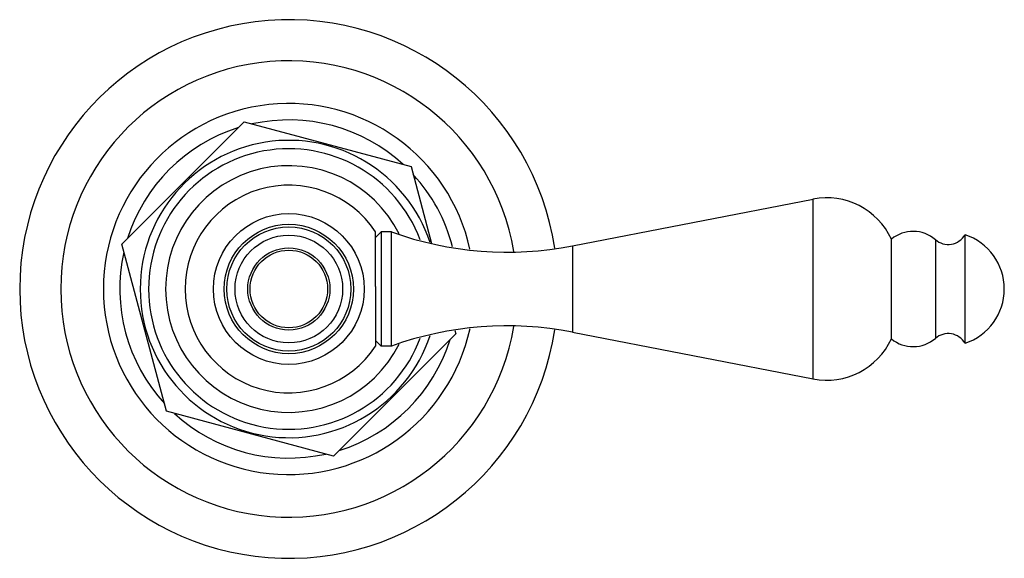
# Model space of a CAD drawing. Units: inches. Extents: x 9.03 to 13.34, y 6.3 to 8.66.
import ezdxf

# ---------------------------------------------------------------- set-up
doc = ezdxf.new("R2010")
doc.units = ezdxf.units.IN
doc.header["$LTSCALE"] = 1.21
doc.header["$MEASUREMENT"] = 0
doc.layers.get('0').update_dxf_attribs({"linetype": 'CONTINUOUS'})

msp = doc.modelspace()

# ---------------------------------------------------------------- linework, layer by layer
at = {"color": 7, "linetype": 'Continuous'}
for p, q in [((9.4753, 7.6785), (10.0114, 8.2146)), ((10.0114, 8.2146), (10.7436, 8.0184)), ((10.7436, 8.0184), (10.8337, 7.6821)), ((11.451, 7.6715), (12.5058, 7.8766)), ((10.5876, 7.4937), (10.5876, 7.7326)), ((10.5876, 7.7073), (10.6126, 7.7323)), ((10.6126, 7.7323), (10.6126, 7.2323)), ((10.6576, 7.7323), (10.6126, 7.7323)), ((10.6576, 7.2323), (10.6576, 7.7323)), ((12.8496, 7.2638), (12.8496, 7.7008)), ((13.1726, 7.2448), (13.1726, 7.7198)), ((9.6715, 6.9463), (9.4753, 7.6785)), ((10.5876, 7.471), (10.5876, 7.2321)), ((10.9361, 7.2998), (10.9398, 7.2861)), ((10.9398, 7.2861), (10.4038, 6.7501)), ((10.5876, 7.2573), (10.6126, 7.2323)), ((11.451, 7.2931), (12.5058, 7.0881)), ((10.6576, 7.2323), (10.6126, 7.2323)), ((10.4038, 6.7501), (9.6715, 6.9463))]:
    msp.add_line(p, q, dxfattribs=at)
at = {"color": 9, "linetype": 'Continuous'}
for p, q in [((12.5058, 7.0881), (12.5058, 7.8766)), ((13.0425, 7.6985), (13.0425, 7.2661)), ((11.451, 7.6715), (11.451, 7.2931))]:
    msp.add_line(p, q, dxfattribs=at)
at = {"color": 7, "linetype": 'Continuous'}
for radius in [0.3305, 0.272, 0.18, 0.17]:
    msp.add_circle((10.2076, 7.4823), radius, dxfattribs=at)
at = {"color": 9, "linetype": 'Continuous'}
for radius in [0.2835, 0.236]:
    msp.add_circle((10.2076, 7.4823), radius, dxfattribs=at)
at = {"color": 7, "linetype": 'Continuous'}
for centre, radius, start, end in [((10.2076, 7.4823), 1.18, 8.753, 351.2483), ((10.2076, 7.4823), 1, 9.4872, 350.5128), ((10.2076, 7.4823), 0.741, 47.3705, 102.6295), ((10.2076, 7.4823), 0.741, 107.3705, 162.6295), ((10.2076, 7.4823), 0.6515, 18.1625, 341.8375), ((10.2076, 7.4823), 0.741, 14.403, 42.6295), ((10.2076, 7.4823), 0.455, 33.367, 326.633), ((12.5655, 7.5693), 0.313, 24.8427, 101), ((11.1648, 9.144), 1.5, 250.2372, 281), ((12.9447, 7.5848), 0.15, 49.2862, 129.3458), ((13.0986, 7.7637), 0.086, 229.2862, 329.3187), ((13.0946, 7.4823), 0.25, 288.1751, 71.8249), ((10.2076, 7.4823), 0.741, 167.3705, 222.6295), ((12.4605, 7.4842), 1.8729, 179.7082, 180.0558), ((14.3097, 7.4843), 3.7221, 180.0305, 180.2055), ((11.1648, 5.8207), 1.5, 79, 109.7628), ((10.2076, 7.4823), 0.741, 287.3705, 342.6295), ((12.5655, 7.3953), 0.313, 259, 335.1573), ((12.9447, 7.3798), 0.15, 230.6542, 310.7138), ((13.0986, 7.2009), 0.086, 30.6813, 130.7138), ((10.2076, 7.4823), 0.741, 227.3705, 282.6295)]:
    msp.add_arc(centre, radius, start, end, dxfattribs=at)
at = {"color": 9, "linetype": 'Continuous'}
for radius, start, end in [(0.813, 12.3597, 347.7017), (0.6146, 20.5272, 339.5081), (0.5405, 26.569, 333.4498)]:
    msp.add_arc((10.2076, 7.4823), radius, start, end, dxfattribs=at)

doc.saveas('drawing.dxf')
